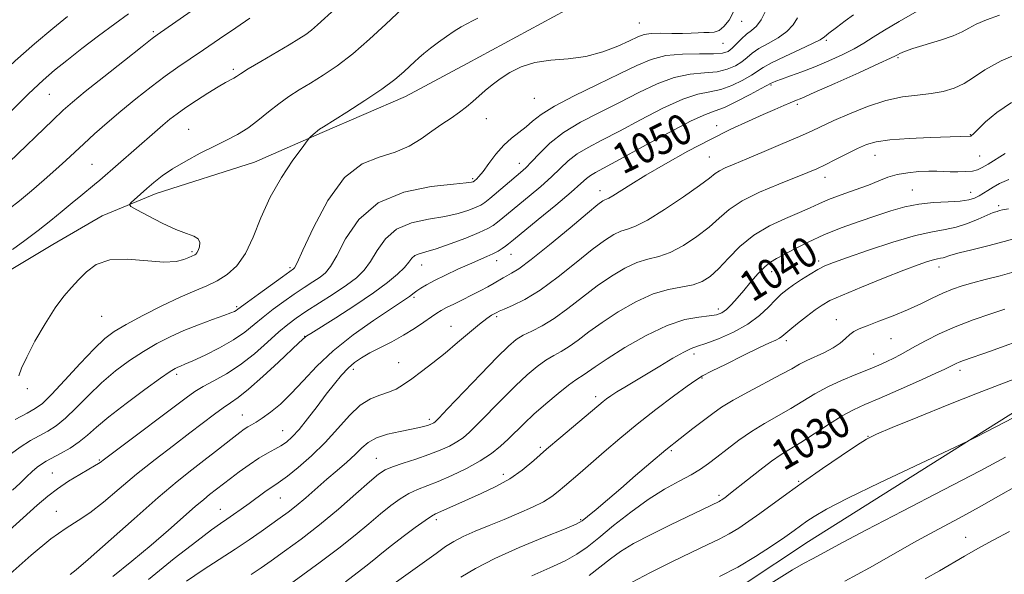
# Model space of a CAD drawing. Extents: x 2152300 to 2155200, y 302300 to 305200.
# Drawn here: x 2152513 to 2152772, y 302833 to 302979 of the extents above; entities that cross this region are included whole.
import ezdxf
from ezdxf.enums import TextEntityAlignment as Align

# ---------------------------------------------------------------- set-up
doc = ezdxf.new("R2010")
doc.units = 0
doc.header["$MEASUREMENT"] = 0
for name, color, linetype, lineweight in [('BREAKLINE DTM HARD', 7, 'Continuous', 0), ('CONTOUR INDEX', 41, 'Continuous', 13), ('CONTOUR INDEX LABEL', 244, 'Continuous', 0), ('CONTOUR INTERMEDIATE', 44, 'Continuous', 0), ('SPOT ELEVATION DTM', 2, 'Continuous', 13)]:
    doc.layers.add(name, color=color, linetype=linetype, lineweight=lineweight)
doc.styles.add('Style-WORKING', font='WORKING.shx')

msp = doc.modelspace()

# ---------------------------------------------------------------- linework, layer by layer
at = {"layer": 'BREAKLINE DTM HARD'}
for points in [[(2152500, 302906.227, 1063.873), (2152507.05, 302911.32, 1063.19), (2152521.64, 302920.03, 1062.91), (2152534.61, 302927.55, 1062.5), (2152548.76, 302933.45, 1061.46), (2152574.62, 302941.64, 1060.81), (2152592.42, 302949.51, 1059.81), (2152614.27, 302958.96, 1059.2), (2152630.47, 302967.65, 1058.8), (2152646.66, 302976.35, 1058.68), (2152666.1, 302987.02, 1058.8)], [(2152919.24, 302969.14, 1032.1), (2152873.43, 302940.21, 1031.33), (2152829.23, 302910.45, 1028.92), (2152777.35, 302877.96, 1026.38), (2152720.19, 302841.89, 1024.97), (2152702.76, 302830.39, 1025.05), (2152684.13, 302820.11, 1024.65), (2152665.08, 302808.62, 1024.81), (2152639.55, 302792.77, 1025.01), (2152619.27, 302779.29, 1024.89), (2152597.77, 302764.2, 1025.05), (2152569.41, 302747.98, 1025.33), (2152547.16, 302737.73, 1025.54), (2152526.87, 302722.64, 1026.02), (2152516.7, 302713.08, 1025.94), (2152513.79, 302703.84, 1025.33), (2152514.36, 302680.88, 1020.42), (2152526.91, 302648.13, 1012.61)]]:
    msp.add_polyline3d(points, dxfattribs=at)
at = {"layer": 'CONTOUR INDEX', "flags": 128}
for points, elevation in [([(2152526.172, 302833.197), (2152527.745, 302834.451), (2152530.955, 302837.2139), (2152542.959, 302847.914), (2152549.3, 302853.482), (2152554.293, 302857.68), (2152558.133, 302860.74), (2152561.345, 302863.218), (2152564.331, 302865.543), (2152569.208, 302869.394), (2152570.786, 302870.62), (2152571.9199, 302871.45), (2152572.857, 302872.051), (2152573.831, 302872.596), (2152575.034, 302873.287), (2152576.65, 302874.33), (2152578.805, 302875.902), (2152581.4019, 302878.057), (2152584.288, 302880.816), (2152587.391, 302884.171), (2152590.956, 302887.983), (2152595.31, 302892.08), (2152600.556, 302896.242), (2152605.903, 302900.048), (2152610.339, 302903.031), (2152614.59, 302905.839), (2152615.35, 302906.363), (2152616.529, 302907.278), (2152617.276, 302907.837), (2152618.3021, 302908.535), (2152619.79, 302909.43), (2152621.93, 302910.579), (2152624.8, 302911.995), (2152628.02, 302913.503), (2152631.093, 302914.885), (2152635.642, 302916.837), (2152637.263, 302917.5809), (2152638.598, 302918.301), (2152639.69, 302918.986), (2152640.568, 302919.605), (2152641.369, 302920.22), (2152642.661, 302921.271), (2152649.118, 302926.576), (2152653.749, 302930.4), (2152657.803, 302933.804), (2152660.385, 302936.057), (2152661.858, 302937.37), (2152662.901, 302938.192), (2152664.203, 302938.975), (2152670.497, 302942.36), (2152676.559, 302945.687), (2152683.394, 302949.409), (2152689.323, 302952.498), (2152693.151, 302954.239), (2152695.646, 302955.156), (2152698.062, 302956.08), (2152701.296, 302957.617), (2152704.814, 302959.446), (2152707.719, 302961.018), (2152710.354, 302962.4719), (2152710.77, 302962.662), (2152711.601, 302962.993), (2152713.096, 302963.54), (2152715.423, 302964.3619), (2152718.426, 302965.449), (2152721.866, 302966.773), (2152725.495, 302968.2919), (2152729.0239, 302969.901), (2152732.152, 302971.481), (2152734.729, 302972.971), (2152737.2, 302974.531), (2152740.159, 302976.3791), (2152743.974, 302978.632), (2152751.779, 302983.125)], 1050), ([(2152500, 302944.32), (2152500.501, 302944.829), (2152504.908, 302949.301), (2152510.254, 302954.683), (2152515.272, 302959.641), (2152519.049, 302963.204), (2152522.102, 302965.85), (2152525.3, 302968.418), (2152529.272, 302971.527), (2152533.664, 302974.91), (2152537.879, 302978.079), (2152541.49, 302980.697)], 1070), ([(2152511.768, 302874.016), (2152514.86, 302875.673), (2152517.024, 302876.872), (2152518.88, 302878.241), (2152521.282, 302880.562), (2152524.797, 302884.305), (2152528.837, 302888.688), (2152532.528, 302892.614), (2152535.296, 302895.296), (2152537.772, 302897.175), (2152540.886, 302899), (2152545.264, 302901.317), (2152550.307, 302903.858), (2152555.109, 302906.148), (2152558.977, 302907.854), (2152562.08, 302909.188), (2152564.797, 302910.5001), (2152567.427, 302912.131), (2152569.941, 302914.4), (2152572.225, 302917.615), (2152574.246, 302921.953), (2152576.282, 302927.064), (2152578.692, 302932.461), (2152581.664, 302937.661), (2152584.699, 302942.1641), (2152587.131, 302945.472), (2152588.488, 302947.275), (2152589.086, 302948.029), (2152589.437, 302948.3801), (2152590.565, 302949.402), (2152591.147, 302949.908), (2152591.681, 302950.317), (2152592.729, 302950.993), (2152598.892, 302954.831), (2152603.624, 302957.859), (2152608.104, 302960.881), (2152611.477, 302963.408), (2152613.819, 302965.398), (2152615.439, 302966.92), (2152616.647, 302968.076), (2152617.7559, 302969.0869), (2152619.082, 302970.207), (2152620.848, 302971.613), (2152622.918, 302973.187), (2152625.068, 302974.735), (2152627.1, 302976.095), (2152628.939, 302977.232), (2152630.538, 302978.141), (2152631.9121, 302978.8501), (2152633.318, 302979.4979)], 1060), ([(2152582.795, 302829.848), (2152591.886, 302836.454), (2152596.786, 302840.138), (2152601.043, 302843.555), (2152604.643, 302846.595), (2152607.727, 302849.218), (2152610.4289, 302851.395), (2152612.8649, 302853.147), (2152615.149, 302854.511), (2152617.417, 302855.561), (2152622.894, 302857.702), (2152626.502, 302859.267), (2152630.352, 302861.125), (2152633.93, 302863.097), (2152636.847, 302865.04), (2152639.218, 302866.952), (2152641.281, 302868.867), (2152645.446, 302872.969), (2152648.037, 302875.399), (2152651.156, 302878.154), (2152654.3749, 302880.864), (2152657.1269, 302883.061), (2152659.007, 302884.422), (2152661.206, 302885.799), (2152664.144, 302887.889), (2152667.242, 302889.956), (2152671.941, 302892.897), (2152677.5339, 302896.093), (2152683.0541, 302898.747), (2152687.707, 302900.275), (2152691.376, 302900.941), (2152694.112, 302901.223), (2152696.021, 302901.539), (2152697.402, 302902.068), (2152698.609, 302902.933), (2152699.936, 302904.226), (2152701.447, 302905.913), (2152703.149, 302907.935), (2152705.0191, 302910.183), (2152706.914, 302912.375), (2152708.661, 302914.183), (2152710.181, 302915.402), (2152711.762, 302916.327), (2152713.786, 302917.374), (2152716.555, 302918.856), (2152720.047, 302920.66), (2152724.16, 302922.567), (2152728.742, 302924.389), (2152733.454, 302926.0671), (2152737.905, 302927.572), (2152741.83, 302928.872), (2152745.4529, 302929.9139), (2152749.121, 302930.641), (2152753.04, 302931.035), (2152756.853, 302931.2391), (2152760.059, 302931.436), (2152762.306, 302931.77), (2152763.822, 302932.245), (2152764.983, 302932.826), (2152766.113, 302933.488), (2152767.331, 302934.242), (2152768.708, 302935.11), (2152770.385, 302936.089), (2152772.782, 302937.083)], 1040), ([(2152662.579, 302832.989), (2152668.146, 302837.375), (2152670.807, 302839.2831), (2152674.23, 302841.36), (2152678.82, 302843.785), (2152683.879, 302846.288), (2152696.662, 302852.461), (2152697.042, 302852.661), (2152697.397, 302852.874), (2152697.773, 302853.125), (2152698.197, 302853.4259), (2152698.748, 302853.837), (2152699.719, 302854.596), (2152704.154, 302858.168), (2152707.353, 302860.704), (2152710.442, 302863.034), (2152713.003, 302864.774), (2152718.145, 302867.9461), (2152725.452, 302872.704), (2152729.033, 302874.934), (2152732.0249, 302876.5689), (2152734.997, 302877.9449), (2152738.746, 302879.563), (2152743.7289, 302881.748), (2152749.043, 302884.112), (2152753.44, 302886.088), (2152756.01, 302887.263), (2152757.181, 302887.8231), (2152758.251, 302888.398), (2152758.935, 302888.737), (2152759.792, 302889.11), (2152760.8859, 302889.523), (2152767.972, 302892.004), (2152771.597, 302893.293), (2152775.037, 302894.536)], 1030), ([(2152750.798, 302832.062), (2152754.564, 302834.22), (2152761.143, 302838.103), (2152764.636, 302840.105), (2152768.675, 302842.31), (2152772.983, 302844.57)], 1020)]:
    msp.add_lwpolyline(points, dxfattribs=dict(at, elevation=elevation))
at = {"layer": 'CONTOUR INTERMEDIATE', "flags": 128}
for points, elevation in [([(2152500, 302932.652), (2152500.417, 302933.001), (2152502.596, 302934.887), (2152503.906, 302936.048), (2152504.756, 302936.774), (2152505.906, 302937.692), (2152506.6031, 302938.281), (2152507.871, 302939.445), (2152510.176, 302941.649), (2152521.59, 302952.753), (2152524.3, 302955.321), (2152526.768, 302957.488), (2152530.104, 302960.215), (2152534.999, 302964.121), (2152540.457, 302968.44), (2152545.061, 302972.062), (2152547.769, 302974.17), (2152549.029, 302975.122), (2152559.977, 302982.758)], 1068), ([(2152512.661, 302885.473), (2152513.429, 302887.467), (2152514.762, 302890.428), (2152516.923, 302894.561), (2152519.575, 302899.176), (2152522.228, 302903.3579), (2152524.5069, 302906.435), (2152526.499, 302908.71), (2152528.407, 302910.729), (2152530.466, 302912.864), (2152533.053, 302914.788), (2152536.577, 302915.999), (2152541.224, 302916.182), (2152550.775, 302915.406), (2152554.001, 302915.543), (2152556.078, 302916.038), (2152557.348, 302916.587), (2152558.898, 302917.312), (2152559.184, 302917.502), (2152559.483, 302917.848), (2152559.807, 302918.471), (2152560.123, 302919.43), (2152560.211, 302920.527), (2152559.805, 302921.503), (2152558.672, 302922.2041), (2152556.727, 302922.901), (2152553.919, 302923.973), (2152550.343, 302925.646), (2152546.673, 302927.5421), (2152543.725, 302929.129), (2152542.1271, 302930.04), (2152541.7309, 302930.55), (2152542.197, 302931.096), (2152544.632, 302933.286), (2152546.296, 302934.762), (2152548.138, 302936.345), (2152550.329, 302938.051), (2152553.101, 302939.9261), (2152556.569, 302941.974), (2152560.381, 302944.036), (2152564.071, 302945.915), (2152567.286, 302947.492), (2152570.13, 302948.968), (2152572.819, 302950.628), (2152575.528, 302952.661), (2152578.258, 302954.89), (2152580.966, 302957.045), (2152583.6399, 302958.934), (2152586.388, 302960.676), (2152589.347, 302962.47), (2152592.638, 302964.513), (2152596.314, 302967.007), (2152600.411, 302970.152), (2152604.856, 302973.995), (2152609.138, 302977.95), (2152614.902, 302983.427)], 1062), ([(2152500, 302957.049), (2152502.734, 302959.742), (2152507.013, 302963.91), (2152511.748, 302968.322), (2152516.831, 302972.778), (2152521.651, 302976.828), (2152525.473, 302979.96)], 1072), ([(2152508.304, 302843.144), (2152517.524, 302851.451), (2152520.311, 302853.856), (2152522.86, 302855.802), (2152525.766, 302857.748), (2152528.699, 302859.566), (2152531.097, 302860.9831), (2152532.553, 302861.81), (2152533.629, 302862.403), (2152534.045, 302862.703), (2152535.233, 302863.609), (2152537.972, 302865.682), (2152556.656, 302879.719), (2152558.9711, 302881.368), (2152561.144, 302882.6831), (2152563.9129, 302884.167), (2152567.236, 302886.026), (2152570.871, 302888.393), (2152574.571, 302891.297), (2152578.056, 302894.341), (2152581.037, 302897.027), (2152583.378, 302899.017), (2152585.536, 302900.634), (2152588.122, 302902.365), (2152595.302, 302906.99), (2152598.764, 302909.312), (2152601.411, 302911.295), (2152603.413, 302913.228), (2152605.11, 302915.528), (2152606.848, 302918.439), (2152608.998, 302921.5), (2152611.942, 302924.074), (2152615.8821, 302925.704), (2152620.325, 302926.655), (2152624.6011, 302927.369), (2152628.156, 302928.1899), (2152630.894, 302929.06), (2152632.835, 302929.824), (2152634.085, 302930.405), (2152635.098, 302931.056), (2152636.416, 302932.112), (2152644.514, 302938.942), (2152645.881, 302940.19), (2152647.407, 302941.759), (2152649.462, 302943.974), (2152652.221, 302946.646), (2152655.811, 302949.46), (2152660.271, 302952.165), (2152665.299, 302954.775), (2152670.508, 302957.372), (2152675.567, 302959.964), (2152680.38, 302962.2739), (2152684.909, 302963.956), (2152689.105, 302964.797), (2152692.883, 302965.135), (2152696.143, 302965.4409), (2152698.818, 302966.085), (2152700.96, 302967.018), (2152702.6471, 302968.0911), (2152704.012, 302969.185), (2152705.388, 302970.315), (2152707.162, 302971.528), (2152709.564, 302972.8669), (2152712.198, 302974.351), (2152714.51, 302975.998), (2152716.115, 302977.8), (2152717.282, 302979.66)], 1054), ([(2152509.836, 302864.359), (2152513.041, 302866.767), (2152515.787, 302868.481), (2152520.349, 302870.967), (2152522.515, 302872.369), (2152524.921, 302874.335), (2152527.752, 302877.085), (2152530.961, 302880.336), (2152534.441, 302883.676), (2152538.084, 302886.762), (2152541.78, 302889.514), (2152545.416, 302891.917), (2152548.928, 302893.976), (2152552.431, 302895.771), (2152556.087, 302897.402), (2152559.943, 302898.931), (2152563.596, 302900.28), (2152566.526, 302901.3341), (2152568.364, 302902.019), (2152569.342, 302902.427), (2152569.84, 302902.691), (2152570.257, 302902.98), (2152572.805, 302904.878), (2152575.704, 302906.997), (2152582.001, 302911.553), (2152584.8821, 302913.591), (2152585.1309, 302913.89), (2152585.7949, 302915.202), (2152587.351, 302918.571), (2152590.135, 302924.529), (2152593.904, 302931.554), (2152598.27, 302937.613), (2152602.866, 302941.215), (2152607.394, 302943.027), (2152611.577, 302944.257), (2152615.208, 302945.864), (2152618.3689, 302947.811), (2152621.212, 302949.812), (2152623.856, 302951.637), (2152626.283, 302953.281), (2152628.441, 302954.794), (2152630.305, 302956.228), (2152631.974, 302957.626), (2152635.237, 302960.478), (2152637.071, 302961.994), (2152639.19, 302963.594), (2152641.704, 302965.254), (2152644.707, 302966.7659), (2152648.2901, 302967.882), (2152652.483, 302968.466), (2152657.051, 302968.851), (2152661.701, 302969.487), (2152666.134, 302970.682), (2152670.052, 302972.182), (2152673.152, 302973.593), (2152675.295, 302974.602), (2152676.976, 302975.211), (2152678.851, 302975.503), (2152681.386, 302975.5681), (2152684.284, 302975.522), (2152687.058, 302975.49), (2152689.331, 302975.559), (2152691.155, 302975.679), (2152692.69, 302975.763), (2152694.079, 302975.776), (2152695.389, 302975.892), (2152696.671, 302976.336), (2152697.967, 302977.322), (2152699.288, 302979.018), (2152700.638, 302981.579)], 1058), ([(2152510.405, 302833.417), (2152515.971, 302838.3221), (2152521.1419, 302842.619), (2152525.095, 302845.458), (2152528.247, 302847.42), (2152531.326, 302849.4451), (2152534.92, 302852.26), (2152539.06, 302855.748), (2152543.636, 302859.582), (2152548.4931, 302863.4541), (2152553.29, 302867.145), (2152557.636, 302870.455), (2152564.11, 302875.432), (2152566.404, 302877.104), (2152568.313, 302878.366), (2152570.341, 302879.762), (2152573.071, 302881.941), (2152576.823, 302885.277), (2152580.885, 302889.044), (2152586.301, 302894.124), (2152588.05, 302895.743), (2152588.37, 302895.977), (2152589.398, 302896.638), (2152595.949, 302900.759), (2152601.0111, 302904.01), (2152605.86, 302907.27), (2152609.596, 302910.027), (2152612.228, 302912.244), (2152613.989, 302914.007), (2152615.129, 302915.388), (2152615.9489, 302916.424), (2152616.764, 302917.137), (2152617.889, 302917.6), (2152619.637, 302918.074), (2152622.32, 302918.866), (2152626.05, 302920.169), (2152630.122, 302921.723), (2152633.631, 302923.152), (2152635.921, 302924.19), (2152637.341, 302925.001), (2152638.492, 302925.859), (2152639.8869, 302926.999), (2152646.816, 302932.759), (2152649.815, 302935.295), (2152652.605, 302937.781), (2152654.923, 302940.015), (2152657.039, 302942.008), (2152659.356, 302943.826), (2152662.237, 302945.57), (2152665.895, 302947.488), (2152670.503, 302949.866), (2152676.063, 302952.825), (2152681.887, 302955.8409), (2152687.116, 302958.227), (2152691.1279, 302959.518), (2152694.264, 302960.145), (2152697.102, 302960.761), (2152700.057, 302961.851), (2152702.887, 302963.232), (2152705.183, 302964.555), (2152708.2181, 302966.536), (2152710.439, 302967.752), (2152713.928, 302969.438), (2152717.904, 302971.285), (2152721.257, 302972.858), (2152723.214, 302973.869), (2152724.343, 302974.63), (2152725.552, 302975.601), (2152727.497, 302977.098), (2152729.845, 302978.847), (2152732.015, 302980.429)], 1052), ([(2152511.0121, 302918.681), (2152514.306, 302921.072), (2152517.8091, 302923.707), (2152521.104, 302926.326), (2152524.084, 302928.791), (2152526.717, 302930.994), (2152528.987, 302932.858), (2152532.5649, 302935.765), (2152533.987, 302936.971), (2152543.619, 302945.372), (2152548.385, 302949.564), (2152550.507, 302951.402), (2152552.381, 302952.96), (2152554.273, 302954.418), (2152556.529, 302956.019), (2152559.35, 302957.909), (2152562.361, 302959.85), (2152565.044, 302961.506), (2152567, 302962.632), (2152569.194, 302963.798), (2152569.905, 302964.24), (2152570.97, 302964.937), (2152572.973, 302966.184), (2152576.247, 302968.143), (2152583.696, 302972.538), (2152586.268, 302974.082), (2152588.074, 302975.258), (2152589.577, 302976.3979), (2152591.198, 302977.803), (2152595.793, 302982.032)], 1064), ([(2152511.067, 302855.379), (2152513.028, 302857.2379), (2152514.739, 302858.889), (2152516.231, 302860.3059), (2152517.516, 302861.439), (2152518.654, 302862.285), (2152519.887, 302863.026), (2152523.674, 302865.0629), (2152526.149, 302866.498), (2152528.559, 302868.109), (2152530.708, 302869.866), (2152533.086, 302871.984), (2152536.355, 302874.738), (2152540.872, 302878.228), (2152545.788, 302881.852), (2152549.947, 302884.833), (2152552.496, 302886.6), (2152553.788, 302887.417), (2152554.476, 302887.753), (2152555.176, 302888.037), (2152556.351, 302888.532), (2152558.423, 302889.459), (2152561.6239, 302890.961), (2152565.416, 302892.868), (2152569.067, 302894.933), (2152572.032, 302896.958), (2152574.519, 302898.9461), (2152576.921, 302900.953), (2152579.541, 302903.0071), (2152582.308, 302905.04), (2152585.061, 302906.959), (2152587.646, 302908.683), (2152589.938, 302910.185), (2152591.823, 302911.451), (2152593.271, 302912.592), (2152594.604, 302914.215), (2152596.231, 302917.05), (2152598.566, 302921.49), (2152602.048, 302926.576), (2152607.119, 302931.01), (2152613.875, 302933.808), (2152621.014, 302935.235), (2152626.882, 302935.872), (2152630.263, 302936.21), (2152631.667, 302936.398), (2152632.039, 302936.496), (2152632.182, 302936.564), (2152632.321, 302936.659), (2152632.54, 302936.838), (2152632.927, 302937.187), (2152633.592, 302937.912), (2152634.651, 302939.248), (2152636.173, 302941.314), (2152638.039, 302943.758), (2152640.0851, 302946.1099), (2152642.158, 302948.015), (2152645.975, 302950.986), (2152647.678, 302952.471), (2152649.894, 302954.217), (2152653.399, 302956.414), (2152658.641, 302959.151), (2152664.746, 302962.111), (2152670.514, 302964.878), (2152675.071, 302967.102), (2152678.873, 302968.707), (2152682.702, 302969.6839), (2152687.082, 302970.076), (2152691.501, 302970.125), (2152695.183, 302970.122), (2152697.579, 302970.319), (2152699.033, 302970.804), (2152700.111, 302971.628), (2152701.275, 302972.789), (2152702.558, 302974.095), (2152703.886, 302975.305), (2152705.2, 302976.295), (2152706.491, 302977.417), (2152707.764, 302979.138), (2152709.0159, 302981.732)], 1056), ([(2152537.38, 302832.683), (2152542.362, 302836.772), (2152547.443, 302840.979), (2152552.049, 302844.926), (2152559.053, 302851.091), (2152561.266, 302852.975), (2152562.832, 302854.236), (2152568.329, 302858.489), (2152570.618, 302860.21), (2152573.202, 302862.0781), (2152575.749, 302863.79), (2152577.991, 302865.123), (2152579.914, 302866.166), (2152581.569, 302867.089), (2152583.039, 302868.083), (2152584.543, 302869.423), (2152586.334, 302871.404), (2152588.573, 302874.194), (2152591.052, 302877.432), (2152593.475, 302880.6299), (2152595.608, 302883.386), (2152597.483, 302885.659), (2152599.199, 302887.496), (2152600.873, 302888.968), (2152602.707, 302890.239), (2152604.92, 302891.498), (2152610.7, 302894.456), (2152613.786, 302896.149), (2152616.651, 302897.925), (2152619.13, 302899.611), (2152621.0861, 302901.0021), (2152622.476, 302901.971), (2152623.643, 302902.696), (2152625.028, 302903.431), (2152626.951, 302904.371), (2152629.254, 302905.4781), (2152631.658, 302906.654), (2152633.9199, 302907.811), (2152635.9249, 302908.888), (2152637.591, 302909.833), (2152639.94, 302911.257), (2152640.944, 302911.821), (2152642.147, 302912.446), (2152644.074, 302913.653), (2152647.316, 302916.052), (2152652.142, 302919.951), (2152657.518, 302924.429), (2152662.086, 302928.258), (2152664.831, 302930.516), (2152666.116, 302931.493), (2152666.647, 302931.785), (2152667.057, 302931.923), (2152667.686, 302932.198), (2152668.803, 302932.834), (2152673.481, 302935.826), (2152677.453, 302938.255), (2152682.637, 302941.263), (2152688.509, 302944.526), (2152694.401, 302947.649), (2152699.747, 302950.312), (2152704.385, 302952.487), (2152708.255, 302954.221), (2152711.32, 302955.561), (2152713.647, 302956.554), (2152715.326, 302957.2491), (2152716.605, 302957.766), (2152718.375, 302958.511), (2152721.685, 302959.963), (2152727.113, 302962.3891), (2152733.362, 302965.202), (2152738.662, 302967.605), (2152741.702, 302969.006), (2152742.999, 302969.635), (2152743.527, 302969.932), (2152744.1599, 302970.272), (2152745.388, 302970.784), (2152747.6, 302971.536), (2152754.811, 302973.7289), (2152758.215, 302974.893), (2152760.553, 302975.938), (2152762.304, 302976.922), (2152764.223, 302977.949), (2152766.915, 302979.091), (2152770.383, 302980.294)], 1048), ([(2152500, 302921.346), (2152501.122, 302922.2711), (2152504.7291, 302925.286), (2152506.164, 302926.436), (2152510.122, 302929.415), (2152512.827, 302931.533), (2152516.012, 302934.158), (2152519.3511, 302937.014), (2152522.442, 302939.743), (2152525.013, 302942.0971), (2152529.739, 302946.522), (2152532.587, 302949.112), (2152535.873, 302952.007), (2152539.536, 302955.122), (2152543.475, 302958.346), (2152547.446, 302961.474), (2152551.164, 302964.278), (2152554.468, 302966.6321), (2152557.6781, 302968.819), (2152561.236, 302971.224), (2152565.397, 302974.085), (2152569.667, 302977.039), (2152573.369, 302979.578)], 1066), ([(2152546.746, 302831.955), (2152553.543, 302837.42), (2152559.449, 302842.046), (2152563.321, 302844.976), (2152565.65, 302846.636), (2152567.338, 302847.7721), (2152569.123, 302848.996), (2152571.099, 302850.391), (2152573.202, 302851.908), (2152577.339, 302854.936), (2152578.986, 302856.106), (2152580.209, 302856.92), (2152581.4501, 302857.761), (2152583.279, 302859.129), (2152586.088, 302861.392), (2152589.55, 302864.411), (2152593.155, 302867.917), (2152596.493, 302871.61), (2152599.544, 302875.052), (2152602.384, 302877.7761), (2152605.067, 302879.466), (2152607.558, 302880.435), (2152609.801, 302881.151), (2152611.793, 302882.016), (2152613.745, 302883.167), (2152615.922, 302884.6749), (2152618.522, 302886.587), (2152621.4851, 302888.865), (2152624.685, 302891.448), (2152627.968, 302894.225), (2152631.069, 302896.8901), (2152633.693, 302899.088), (2152635.619, 302900.559), (2152636.9181, 302901.422), (2152637.7319, 302901.891), (2152638.257, 302902.178), (2152638.915, 302902.483), (2152640.178, 302903.009), (2152642.424, 302903.959), (2152645.63, 302905.5611), (2152649.677, 302908.046), (2152654.358, 302911.481), (2152659.133, 302915.278), (2152663.3751, 302918.683), (2152666.613, 302921.1119), (2152669.008, 302922.644), (2152670.874, 302923.529), (2152672.58, 302924.074), (2152674.697, 302924.834), (2152677.8471, 302926.423), (2152682.35, 302929.205), (2152687.311, 302932.536), (2152691.531, 302935.525), (2152694.1449, 302937.496), (2152695.623, 302938.653), (2152696.77, 302939.417), (2152698.304, 302940.172), (2152700.607, 302941.148), (2152703.9749, 302942.538), (2152708.498, 302944.4341), (2152713.437, 302946.539), (2152717.846, 302948.46), (2152721.09, 302949.928), (2152726.832, 302952.606), (2152730.916, 302954.424), (2152735.677, 302956.337), (2152740.507, 302957.911), (2152744.911, 302958.838), (2152748.845, 302959.326), (2152752.3811, 302959.711), (2152755.579, 302960.282), (2152758.4659, 302961.144), (2152761.06, 302962.356), (2152763.509, 302963.965), (2152766.496, 302965.962), (2152770.8311, 302968.323), (2152776.93, 302970.9581)], 1046), ([(2152556.744, 302831.486), (2152561.164, 302834.495), (2152569.518, 302839.912), (2152573.177, 302842.359), (2152576.391, 302844.58), (2152581.389, 302848.109), (2152583.442, 302849.628), (2152585.589, 302851.337), (2152588.062, 302853.438), (2152593.602, 302858.267), (2152596.362, 302860.624), (2152598.901, 302862.815), (2152601.059, 302864.794), (2152602.782, 302866.523), (2152604.471, 302867.992), (2152606.636, 302869.196), (2152609.593, 302870.143), (2152612.882, 302870.874), (2152615.849, 302871.441), (2152617.9889, 302871.891), (2152619.395, 302872.248), (2152620.308, 302872.532), (2152620.938, 302872.76), (2152621.379, 302872.95), (2152621.691, 302873.1181), (2152622.044, 302873.396), (2152623.023, 302874.378), (2152625.318, 302876.772), (2152634.064, 302885.924), (2152638.379, 302890.376), (2152641.344, 302893.307), (2152643.372, 302895.021), (2152645.2, 302896.148), (2152647.438, 302897.253), (2152650.175, 302898.647), (2152653.375, 302900.573), (2152656.971, 302903.169), (2152660.798, 302906.146), (2152664.664, 302909.107), (2152668.395, 302911.707), (2152671.8989, 302913.795), (2152675.102, 302915.273), (2152677.991, 302916.148), (2152680.806, 302916.8501), (2152683.848, 302917.918), (2152687.295, 302919.737), (2152690.838, 302922.086), (2152694.044, 302924.5921), (2152696.681, 302926.9639), (2152699.313, 302929.224), (2152702.703, 302931.476), (2152707.311, 302933.767), (2152712.386, 302935.917), (2152720.022, 302938.945), (2152722.318, 302939.928), (2152724.545, 302940.977), (2152727.2839, 302942.335), (2152733.073, 302945.23), (2152735.417, 302946.298), (2152737.949, 302947.059), (2152741.522, 302947.584), (2152746.621, 302947.938), (2152752.253, 302948.1659), (2152760.01, 302948.402), (2152762.646, 302948.499), (2152762.814, 302948.528), (2152763.007, 302948.65), (2152763.508, 302949.125), (2152764.655, 302950.263), (2152766.715, 302952.245), (2152769.691, 302954.754), (2152773.518, 302957.344)], 1044), ([(2152573.739, 302833.254), (2152576.322, 302834.989), (2152578.961, 302836.835), (2152582.508, 302839.348), (2152586.8711, 302842.545), (2152591.719, 302846.312), (2152596.688, 302850.447), (2152601.256, 302854.4191), (2152604.868, 302857.61), (2152607.204, 302859.599), (2152608.902, 302860.734), (2152610.839, 302861.558), (2152613.652, 302862.51), (2152617.028, 302863.607), (2152620.419, 302864.764), (2152623.37, 302865.9089), (2152625.821, 302867.025), (2152627.811, 302868.108), (2152629.446, 302869.218), (2152631.12, 302870.665), (2152633.3, 302872.819), (2152639.755, 302879.447), (2152643.208, 302882.887), (2152646.25, 302885.73), (2152648.873, 302887.942), (2152651.164, 302889.604), (2152653.222, 302890.838), (2152655.207, 302891.924), (2152657.29, 302893.186), (2152659.648, 302894.882), (2152662.471, 302897.017), (2152665.953, 302899.532), (2152670.177, 302902.302), (2152674.791, 302904.946), (2152679.329, 302907.018), (2152683.4021, 302908.222), (2152689.848, 302909.413), (2152692.2389, 302910.269), (2152694.364, 302911.635), (2152696.557, 302913.66), (2152699.112, 302916.39), (2152702.154, 302919.468), (2152705.77, 302922.431), (2152709.931, 302924.911), (2152714.15, 302926.892), (2152717.827, 302928.451), (2152720.58, 302929.68), (2152722.892, 302930.7439), (2152725.465, 302931.826), (2152728.783, 302933.057), (2152732.462, 302934.367), (2152735.898, 302935.635), (2152738.665, 302936.756), (2152741.038, 302937.689), (2152743.469, 302938.411), (2152746.267, 302938.905), (2152749.177, 302939.1979), (2152751.802, 302939.324), (2152753.869, 302939.324), (2152757.358, 302939.172), (2152759.37, 302939.135), (2152761.435, 302939.1791), (2152763.237, 302939.338), (2152764.589, 302939.658), (2152765.811, 302940.232), (2152767.35, 302941.17), (2152771.834, 302943.98)], 1042), ([(2152598.521, 302831.318), (2152603.902, 302835.403), (2152606.006, 302837.088), (2152608.107, 302838.825), (2152610.586, 302840.827), (2152613.653, 302843.191), (2152616.828, 302845.561), (2152619.459, 302847.464), (2152621.108, 302848.578), (2152622.195, 302849.181), (2152627.514, 302851.585), (2152634.178, 302854.547), (2152638.007, 302856.373), (2152641.672, 302858.42), (2152644.916, 302860.697), (2152648, 302863.257), (2152651.317, 302866.166), (2152655.0871, 302869.396), (2152666.208, 302878.7239), (2152667.1231, 302879.431), (2152668.273, 302880.243), (2152669.819, 302881.247), (2152671.893, 302882.519), (2152677.605, 302885.95), (2152681.104, 302888.067), (2152684.542, 302890.119), (2152687.383, 302891.726), (2152689.32, 302892.652), (2152690.967, 302893.242), (2152693.167, 302893.982), (2152696.496, 302895.254), (2152700.45, 302897.009), (2152704.254, 302899.089), (2152707.299, 302901.328), (2152709.634, 302903.516), (2152711.469, 302905.431), (2152713.023, 302906.929), (2152714.5359, 302908.174), (2152716.259, 302909.4079), (2152718.347, 302910.798), (2152720.5859, 302912.21), (2152722.666, 302913.4369), (2152724.484, 302914.372), (2152726.752, 302915.301), (2152730.386, 302916.608), (2152735.9199, 302918.523), (2152742.358, 302920.638), (2152748.322, 302922.391), (2152752.783, 302923.393), (2152756.097, 302923.951), (2152758.969, 302924.55), (2152761.923, 302925.535), (2152764.763, 302926.713), (2152767.112, 302927.75), (2152768.703, 302928.399), (2152769.698, 302928.737), (2152770.371, 302928.924), (2152771.103, 302929.111), (2152772.715, 302929.408)], 1038), ([(2152611.351, 302830.875), (2152622.319, 302838.806), (2152624.825, 302840.563), (2152627.014, 302841.929), (2152629.467, 302843.194), (2152632.619, 302844.592), (2152636.313, 302846.12), (2152640.242, 302847.722), (2152644.107, 302849.339), (2152647.636, 302850.914), (2152650.566, 302852.391), (2152652.739, 302853.742), (2152654.435, 302855.055), (2152656.039, 302856.447), (2152660.179, 302859.984), (2152663.018, 302862.431), (2152666.506, 302865.4779), (2152670.59, 302868.9929), (2152675.178, 302872.788), (2152680.079, 302876.628), (2152684.694, 302880.109), (2152688.327, 302882.781), (2152690.589, 302884.387), (2152692.332, 302885.449), (2152694.716, 302886.683), (2152698.525, 302888.59), (2152703.023, 302890.819), (2152707.094, 302892.807), (2152709.88, 302894.125), (2152711.548, 302894.9), (2152712.518, 302895.392), (2152713.205, 302895.857), (2152715.287, 302897.612), (2152717.299, 302899.241), (2152719.675, 302901.111), (2152721.906, 302902.818), (2152723.72, 302904.098), (2152725.802, 302905.256), (2152729.075, 302906.734), (2152734.092, 302908.819), (2152739.913, 302911.161), (2152745.23, 302913.2521), (2152749.026, 302914.698), (2152751.465, 302915.564), (2152753.008, 302916.031), (2152754.063, 302916.268), (2152754.847, 302916.401), (2152755.527, 302916.542), (2152757.584, 302917.207), (2152759.768, 302917.814), (2152763.125, 302918.639), (2152767.254, 302919.641), (2152771.59, 302920.767), (2152775.698, 302921.9551)], 1036), ([(2152628.862, 302832.517), (2152632.722, 302834.853), (2152637.785, 302837.471), (2152644.16, 302840.326), (2152650.721, 302843.046), (2152656.031, 302845.181), (2152659.099, 302846.459), (2152660.722, 302847.337), (2152662.141, 302848.45), (2152664.35, 302850.3), (2152667.351, 302852.84), (2152670.899, 302855.89), (2152674.76, 302859.2591), (2152678.751, 302862.723), (2152682.701, 302866.049), (2152686.444, 302869.038), (2152689.823, 302871.629), (2152695.02, 302875.569), (2152697.355, 302877.215), (2152700.3609, 302879.059), (2152704.44, 302881.304), (2152712.926, 302885.796), (2152715.749, 302887.365), (2152717.792, 302888.526), (2152719.707, 302889.52), (2152724.4141, 302891.657), (2152726.673, 302892.8479), (2152728.48, 302894.103), (2152729.889, 302895.31), (2152731.033, 302896.336), (2152732.095, 302897.108), (2152733.46, 302897.801), (2152735.563, 302898.653), (2152738.675, 302899.839), (2152742.41, 302901.288), (2152746.2159, 302902.866), (2152749.649, 302904.448), (2152752.689, 302905.935), (2152755.423, 302907.234), (2152757.961, 302908.286), (2152760.515, 302909.16), (2152763.32, 302909.958), (2152766.6041, 302910.791), (2152770.564, 302911.8119), (2152775.3901, 302913.184)], 1034), ([(2152647.521, 302832.849), (2152652.2199, 302834.99), (2152656.196, 302836.843), (2152659.285, 302838.561), (2152662.011, 302840.465), (2152665.071, 302842.912), (2152668.972, 302846.109), (2152673.448, 302849.654), (2152678.04, 302852.991), (2152682.343, 302855.685), (2152686.153, 302857.789), (2152689.319, 302859.479), (2152691.7891, 302860.939), (2152693.907, 302862.398), (2152696.1179, 302864.098), (2152698.7681, 302866.195), (2152701.827, 302868.529), (2152705.164, 302870.853), (2152708.652, 302872.982), (2152715.536, 302876.871), (2152721.874, 302880.712), (2152725.22, 302882.556), (2152728.881, 302884.278), (2152732.576, 302885.835), (2152735.918, 302887.186), (2152738.6211, 302888.31), (2152740.782, 302889.27), (2152742.595, 302890.148), (2152744.27, 302891.032), (2152748.244, 302893.248), (2152751.044, 302894.767), (2152754.5199, 302896.508), (2152758.689, 302898.355), (2152763.427, 302900.182), (2152768.058, 302901.807), (2152771.768, 302903.036)], 1032), ([(2152673.648, 302831.152), (2152678.671, 302833.768), (2152684.273, 302836.563), (2152689.474, 302839.087), (2152693.533, 302841.016), (2152696.662, 302842.525), (2152699.308, 302843.918), (2152701.869, 302845.455), (2152704.53, 302847.225), (2152707.424, 302849.278), (2152714.449, 302854.412), (2152718.849, 302857.574), (2152723.857, 302861.086), (2152728.789, 302864.479), (2152732.794, 302867.182), (2152735.446, 302868.864), (2152738.001, 302870.143), (2152742.139, 302871.877), (2152748.939, 302874.648), (2152757.073, 302877.937), (2152764.613, 302880.948), (2152770.247, 302883.141), (2152781.037, 302887.24)], 1028), ([(2152696.828, 302832.6709), (2152701.573, 302835.176), (2152706.24, 302837.961), (2152710.484, 302840.724), (2152713.943, 302843.097), (2152716.394, 302844.824), (2152719.734, 302847.222), (2152721.659, 302848.5189), (2152724.889, 302850.4), (2152730.468, 302853.2921), (2152738.85, 302857.368), (2152748.14, 302861.771), (2152760.228, 302867.44), (2152762.427, 302868.497), (2152764.3339, 302869.466), (2152774.116, 302874.506)], 1026), ([(2152708.221, 302829.609), (2152716.001, 302834.5101), (2152718.86, 302836.163), (2152721.205, 302837.3959), (2152723.313, 302838.48), (2152729.247, 302841.717), (2152735.4381, 302845.008), (2152744.842, 302849.904), (2152755.6, 302855.481), (2152765.23, 302860.507), (2152771.902, 302864.068)], 1024), ([(2152729.7521, 302831.45), (2152736.159, 302834.958), (2152748.6, 302842.05), (2152754.313, 302845.1861), (2152759.727, 302848.091), (2152764.984, 302850.944), (2152770.112, 302853.834), (2152774.707, 302856.493)], 1022)]:
    msp.add_lwpolyline(points, dxfattribs=dict(at, elevation=elevation))
at = {"layer": 'SPOT ELEVATION DTM'}
for p in [(2152675.76, 302978.28, 1058.93), (2152702.6, 302978.7, 1057.29), (2152548.03, 302975.98, 1068.25), (2152697.69, 302972.9, 1057.26), (2152724.86, 302973.7, 1051.75), (2152743.69, 302969.19, 1047.8), (2152569.03, 302966.09, 1064.32), (2152710.3, 302961.95, 1049.81), (2152520.75, 302959.54, 1069.07), (2152648.14, 302958.49, 1057.06), (2152717.2, 302956.86, 1047.68), (2152635.52, 302953.09, 1057.46), (2152696.02, 302951.23, 1048.56), (2152557.32, 302950.32, 1062.94), (2152762.67, 302948.88, 1044.08), (2152737.65, 302943.45, 1043.22), (2152531.94, 302941.06, 1064.9), (2152644.17, 302941.4, 1054.68), (2152694.1, 302942.99, 1046.9), (2152765.11, 302943.27, 1043.01), (2152631.94, 302937.33, 1056.25), (2152724.47, 302937.72, 1043.41), (2152665.4, 302934.22, 1048.59), (2152747.43, 302934.39, 1040.86), (2152762.8, 302933.73, 1040.69), (2152770.17, 302930.27, 1038.33), (2152558.19, 302918.13, 1062.24), (2152638.2, 302915.75, 1049.42), (2152642.03, 302917.42, 1049.17), (2152722.87, 302915.67, 1038.39), (2152583.91, 302913.89, 1058.28), (2152618.5, 302914.64, 1051.28), (2152710.45, 302912.84, 1039.4), (2152754.46, 302914.06, 1035.38), (2152616.53, 302906.15, 1049.73), (2152569.94, 302903.7, 1058.26), (2152696.52, 302903.1, 1040.5), (2152534.46, 302901.09, 1061.14), (2152638.25, 302901.05, 1045.72), (2152727.5, 302900.27, 1034.74), (2152626.22, 302898.47, 1046.71), (2152587.76, 302895.89, 1052.08), (2152714.39, 302894.74, 1035.6), (2152741.81, 302895.25, 1033.06), (2152690.09, 302891.21, 1037.55), (2152737.28, 302891.2, 1032.8), (2152600.62, 302887.18, 1047.53), (2152612.52, 302888.98, 1046.81), (2152759.94, 302886.9, 1029.53), (2152554.17, 302885.92, 1055.62), (2152692.16, 302884.9, 1035.88), (2152514.97, 302882.15, 1061.68), (2152664.28, 302880, 1038.43), (2152571.38, 302875.21, 1050.8), (2152620.59, 302874.02, 1044.36), (2152582.05, 302871.02, 1048.85), (2152735.76, 302869.61, 1028.06), (2152649.73, 302866.72, 1038.25), (2152684.16, 302865.79, 1033.73), (2152533.87, 302863.34, 1054.14), (2152606.66, 302863.77, 1042.83), (2152521.51, 302859.92, 1054.96), (2152639.97, 302859.57, 1038.54), (2152717.55, 302857.74, 1028.17), (2152581.38, 302853.4, 1045.11), (2152696.68, 302854.06, 1030.32), (2152565.68, 302850.36, 1046.8), (2152522.59, 302849.89, 1052.74), (2152622.4, 302847.7, 1037.62), (2152660.29, 302847.7, 1034.2), (2152761.49, 302842.99, 1020.75)]:
    msp.add_point(p, dxfattribs=at)

# ---------------------------------------------------------------- texts
at = {"layer": 'CONTOUR INDEX LABEL', "style": 'Style-WORKING', "width": 0.875}
for s, rotation, p in [('1050', 26.5, (2152669.626, 302941.891, 1050)), ('1040', 31.800001, (2152703.297, 302908.113, 1040)), ('1030', 29.899999, (2152711.6, 302863.821, 1030))]:
    msp.add_text(s, height=8, rotation=rotation, dxfattribs=at).set_placement(p, align=Align.MIDDLE_LEFT)

doc.saveas('drawing.dxf')
